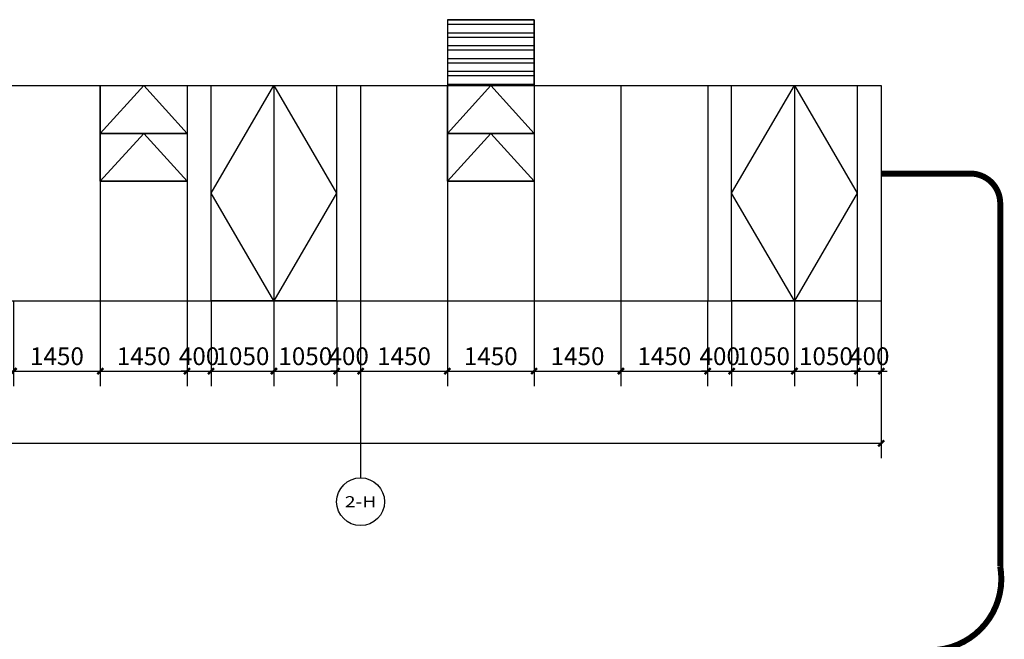
# Model space of a CAD drawing. Units: millimetres. Extents: x 24271 to 133036, y -654612 to 48087.
# Drawn here: x 75954 to 92407, y -104689 to -94332 of the extents above; entities that cross this region are included whole.
import ezdxf
from ezdxf.enums import TextEntityAlignment as Align

# ---------------------------------------------------------------- set-up
doc = ezdxf.new("R2010")
doc.units = ezdxf.units.MM
doc.header["$LTSCALE"] = 1000
doc.header["$MEASUREMENT"] = 0
for name, color, linetype in [('AXIS', 3, 'Continuous'), ('AXIS_TEXT', 7, 'Continuous'), ('COLUMN', 9, 'Continuous'), ('PUB_DIM', 3, 'Continuous'), ('PUB_HATCH', 8, 'Continuous'), ('WINDOW', 4, 'Continuous')]:
    doc.layers.add(name, color=color, linetype=linetype)
doc.styles.add('_TCH_AXIS', font='COMPLEX', dxfattribs={"bigfont": 'GBCBIG'})
doc.styles.add('_TCH_DIM_T3', font='SIMPLEX', dxfattribs={"width": 0.705882, "bigfont": 'GBCBIG'})
doc.dimstyles.new('_TCH_ARCH&&100', dxfattribs={"dimtxt": 297.5, "dimasz": 100, "dimexe": 250, "dimexo": 300, "dimgap": 100, "dimtad": 1, "dimdec": 0, "dimzin": 0, "dimdsep": 46, "dimtxsty": '_TCH_DIM_T3', "dimblk": 'ARCHTICK', "dimcen": 0.09, "dimclrt": 7, "dimazin": 2, "dimtfac": 1, "dimtdec": 0, "dimtix": 1, "dimtmove": 2, "dimatfit": 3, "dimfxl": 1, "dimtolj": 1, "dimtzin": 0, "dimarcsym": 0})

# ---------------------------------------------------------------- blocks, each defined once
blk = doc.blocks.new('_ArchTick')
at = {"color": 0, "linetype": 'ByBlock', "const_width": 0.4}
blk.add_lwpolyline([(-0.5, -0.5), (0.5, 0.5)], dxfattribs=at)
blk = doc.blocks.new('*D295')
at = {"layer": 'Defpoints', "color": 0, "transparency": 16777216}
for p in [(81651, -98732), (83100, -98732), (83100, -100206)]:
    blk.add_point(p, dxfattribs=at)
at = {"layer": 'PUB_DIM', "color": 0, "lineweight": -2, "transparency": 16777216}
for p, q in [((81651, -99032), (81651, -100456)), ((83100, -99032), (83100, -100456)), ((81651, -100206), (83100, -100206))]:
    blk.add_line(p, q, dxfattribs=at)
at = {"layer": 'PUB_DIM', "color": 0, "lineweight": -2, "transparency": 16777216, "xscale": 100, "yscale": 100, "zscale": 100, "rotation": 180}
blk.add_blockref('_ArchTick', (81651, -100206), dxfattribs=at)
at = {"layer": 'PUB_DIM', "color": 0, "lineweight": -2, "transparency": 16777216, "xscale": 100, "yscale": 100, "zscale": 100}
blk.add_blockref('_ArchTick', (83100, -100206), dxfattribs=at)
at = {"layer": 'PUB_DIM', "color": 7, "transparency": 16777216, "insert": (82376, -99957), "char_height": 297.5, "attachment_point": 5, "style": '_TCH_DIM_T3'}
blk.add_mtext('\\A1;1450', dxfattribs=at)
blk = doc.blocks.new('*D296')
at = {"layer": 'Defpoints', "color": 0, "transparency": 16777216}
for p in [(83100, -98732), (84550, -98732), (84550, -100206)]:
    blk.add_point(p, dxfattribs=at)
at = {"layer": 'PUB_DIM', "color": 0, "lineweight": -2, "transparency": 16777216}
for p, q in [((83100, -99032), (83100, -100456)), ((84550, -99032), (84550, -100456)), ((83100, -100206), (84550, -100206))]:
    blk.add_line(p, q, dxfattribs=at)
at = {"layer": 'PUB_DIM', "color": 0, "lineweight": -2, "transparency": 16777216, "xscale": 100, "yscale": 100, "zscale": 100, "rotation": 180}
blk.add_blockref('_ArchTick', (83100, -100206), dxfattribs=at)
at = {"layer": 'PUB_DIM', "color": 0, "lineweight": -2, "transparency": 16777216, "xscale": 100, "yscale": 100, "zscale": 100}
blk.add_blockref('_ArchTick', (84550, -100206), dxfattribs=at)
at = {"layer": 'PUB_DIM', "color": 7, "transparency": 16777216, "insert": (83825, -99957), "char_height": 297.5, "attachment_point": 5, "style": '_TCH_DIM_T3'}
blk.add_mtext('\\A1;1450', dxfattribs=at)
blk = doc.blocks.new('*D297')
at = {"layer": 'Defpoints', "color": 0, "transparency": 16777216}
for p in [(84550, -98732), (86000, -98732), (86000, -100206)]:
    blk.add_point(p, dxfattribs=at)
at = {"layer": 'PUB_DIM', "color": 0, "lineweight": -2, "transparency": 16777216}
for p, q in [((84550, -99032), (84550, -100456)), ((86000, -99032), (86000, -100456)), ((84550, -100206), (86000, -100206))]:
    blk.add_line(p, q, dxfattribs=at)
at = {"layer": 'PUB_DIM', "color": 0, "lineweight": -2, "transparency": 16777216, "xscale": 100, "yscale": 100, "zscale": 100, "rotation": 180}
blk.add_blockref('_ArchTick', (84550, -100206), dxfattribs=at)
at = {"layer": 'PUB_DIM', "color": 0, "lineweight": -2, "transparency": 16777216, "xscale": 100, "yscale": 100, "zscale": 100}
blk.add_blockref('_ArchTick', (86000, -100206), dxfattribs=at)
at = {"layer": 'PUB_DIM', "color": 7, "transparency": 16777216, "insert": (85275, -99957), "char_height": 297.5, "attachment_point": 5, "style": '_TCH_DIM_T3'}
blk.add_mtext('\\A1;1450', dxfattribs=at)
blk = doc.blocks.new('*D298')
at = {"layer": 'Defpoints', "color": 0, "transparency": 16777216}
for p in [(86000, -98732), (87450, -98732), (87450, -100206)]:
    blk.add_point(p, dxfattribs=at)
at = {"layer": 'PUB_DIM', "color": 0, "lineweight": -2, "transparency": 16777216}
for p, q in [((86000, -99032), (86000, -100456)), ((87450, -99032), (87450, -100456)), ((86000, -100206), (87450, -100206))]:
    blk.add_line(p, q, dxfattribs=at)
at = {"layer": 'PUB_DIM', "color": 0, "lineweight": -2, "transparency": 16777216, "xscale": 100, "yscale": 100, "zscale": 100, "rotation": 180}
blk.add_blockref('_ArchTick', (86000, -100206), dxfattribs=at)
at = {"layer": 'PUB_DIM', "color": 0, "lineweight": -2, "transparency": 16777216, "xscale": 100, "yscale": 100, "zscale": 100}
blk.add_blockref('_ArchTick', (87450, -100206), dxfattribs=at)
at = {"layer": 'PUB_DIM', "color": 7, "transparency": 16777216, "insert": (86726, -99957), "char_height": 297.5, "attachment_point": 5, "style": '_TCH_DIM_T3'}
blk.add_mtext('\\A1;1450', dxfattribs=at)
blk = doc.blocks.new('*D299')
at = {"layer": 'Defpoints', "color": 0, "transparency": 16777216}
for p in [(87450, -98732), (87851, -98732), (87851, -100206)]:
    blk.add_point(p, dxfattribs=at)
at = {"layer": 'PUB_DIM', "color": 0, "lineweight": -2, "transparency": 16777216}
for p, q in [((87450, -99032), (87450, -100456)), ((87851, -99032), (87851, -100456)), ((87450, -100206), (87350, -100206)), ((87450, -100206), (87851, -100206)), ((87851, -100206), (87951, -100206))]:
    blk.add_line(p, q, dxfattribs=at)
at = {"layer": 'PUB_DIM', "color": 0, "lineweight": -2, "transparency": 16777216, "xscale": 100, "yscale": 100, "zscale": 100}
blk.add_blockref('_ArchTick', (87450, -100206), dxfattribs=at)
at = {"layer": 'PUB_DIM', "color": 0, "lineweight": -2, "transparency": 16777216, "xscale": 100, "yscale": 100, "zscale": 100, "rotation": 180}
blk.add_blockref('_ArchTick', (87851, -100206), dxfattribs=at)
at = {"layer": 'PUB_DIM', "color": 7, "transparency": 16777216, "insert": (87651, -99957), "char_height": 297.5, "attachment_point": 5, "style": '_TCH_DIM_T3'}
blk.add_mtext('\\A1;400', dxfattribs=at)
blk = doc.blocks.new('*D300')
at = {"layer": 'Defpoints', "color": 0, "transparency": 16777216}
for p in [(87851, -98732), (88900, -98732), (88900, -100206)]:
    blk.add_point(p, dxfattribs=at)
at = {"layer": 'PUB_DIM', "color": 0, "lineweight": -2, "transparency": 16777216}
for p, q in [((87851, -99032), (87851, -100456)), ((88900, -99032), (88900, -100456)), ((87851, -100206), (88900, -100206))]:
    blk.add_line(p, q, dxfattribs=at)
at = {"layer": 'PUB_DIM', "color": 0, "lineweight": -2, "transparency": 16777216, "xscale": 100, "yscale": 100, "zscale": 100, "rotation": 180}
blk.add_blockref('_ArchTick', (87851, -100206), dxfattribs=at)
at = {"layer": 'PUB_DIM', "color": 0, "lineweight": -2, "transparency": 16777216, "xscale": 100, "yscale": 100, "zscale": 100}
blk.add_blockref('_ArchTick', (88900, -100206), dxfattribs=at)
at = {"layer": 'PUB_DIM', "color": 7, "transparency": 16777216, "insert": (88376, -99957), "char_height": 297.5, "attachment_point": 5, "style": '_TCH_DIM_T3'}
blk.add_mtext('\\A1;1050', dxfattribs=at)
blk = doc.blocks.new('*D301')
at = {"layer": 'Defpoints', "color": 0, "transparency": 16777216}
for p in [(88901, -98732), (89951, -98732), (89951, -100206)]:
    blk.add_point(p, dxfattribs=at)
at = {"layer": 'PUB_DIM', "color": 0, "lineweight": -2, "transparency": 16777216}
for p, q in [((88901, -99032), (88901, -100456)), ((89951, -99032), (89951, -100456)), ((88901, -100206), (89951, -100206))]:
    blk.add_line(p, q, dxfattribs=at)
at = {"layer": 'PUB_DIM', "color": 0, "lineweight": -2, "transparency": 16777216, "xscale": 100, "yscale": 100, "zscale": 100, "rotation": 180}
blk.add_blockref('_ArchTick', (88901, -100206), dxfattribs=at)
at = {"layer": 'PUB_DIM', "color": 0, "lineweight": -2, "transparency": 16777216, "xscale": 100, "yscale": 100, "zscale": 100}
blk.add_blockref('_ArchTick', (89951, -100206), dxfattribs=at)
at = {"layer": 'PUB_DIM', "color": 7, "transparency": 16777216, "insert": (89426, -99957), "char_height": 297.5, "attachment_point": 5, "style": '_TCH_DIM_T3'}
blk.add_mtext('\\A1;1050', dxfattribs=at)
blk = doc.blocks.new('*D302')
at = {"layer": 'Defpoints', "color": 0, "transparency": 16777216}
for p in [(89951, -98732), (90351, -98732), (90351, -100206)]:
    blk.add_point(p, dxfattribs=at)
at = {"layer": 'PUB_DIM', "color": 0, "lineweight": -2, "transparency": 16777216}
for p, q in [((89951, -99032), (89951, -100456)), ((90351, -99032), (90351, -100456)), ((89951, -100206), (89851, -100206)), ((89951, -100206), (90351, -100206)), ((90351, -100206), (90451, -100206))]:
    blk.add_line(p, q, dxfattribs=at)
at = {"layer": 'PUB_DIM', "color": 0, "lineweight": -2, "transparency": 16777216, "xscale": 100, "yscale": 100, "zscale": 100}
blk.add_blockref('_ArchTick', (89951, -100206), dxfattribs=at)
at = {"layer": 'PUB_DIM', "color": 0, "lineweight": -2, "transparency": 16777216, "xscale": 100, "yscale": 100, "zscale": 100, "rotation": 180}
blk.add_blockref('_ArchTick', (90351, -100206), dxfattribs=at)
at = {"layer": 'PUB_DIM', "color": 7, "transparency": 16777216, "insert": (90151, -99957), "char_height": 297.5, "attachment_point": 5, "style": '_TCH_DIM_T3'}
blk.add_mtext('\\A1;400', dxfattribs=at)
blk = doc.blocks.new('*D2392')
at = {"layer": 'Defpoints', "color": 0, "transparency": 16777216}
for p in [(75851, -98732), (77301, -98732), (77301, -100206)]:
    blk.add_point(p, dxfattribs=at)
at = {"layer": 'PUB_DIM', "color": 0, "lineweight": -2, "transparency": 16777216}
for p, q in [((75851, -99032), (75851, -100456)), ((77301, -99032), (77301, -100456)), ((75851, -100206), (77301, -100206))]:
    blk.add_line(p, q, dxfattribs=at)
at = {"layer": 'PUB_DIM', "color": 0, "lineweight": -2, "transparency": 16777216, "xscale": 100, "yscale": 100, "zscale": 100, "rotation": 180}
blk.add_blockref('_ArchTick', (75851, -100206), dxfattribs=at)
at = {"layer": 'PUB_DIM', "color": 0, "lineweight": -2, "transparency": 16777216, "xscale": 100, "yscale": 100, "zscale": 100}
blk.add_blockref('_ArchTick', (77301, -100206), dxfattribs=at)
at = {"layer": 'PUB_DIM', "color": 7, "transparency": 16777216, "insert": (76576, -99957), "char_height": 297.5, "attachment_point": 5, "style": '_TCH_DIM_T3'}
blk.add_mtext('\\A1;1450', dxfattribs=at)
blk = doc.blocks.new('*D2393')
at = {"layer": 'Defpoints', "color": 0, "transparency": 16777216}
for p in [(77301, -98732), (78751, -98732), (78751, -100206)]:
    blk.add_point(p, dxfattribs=at)
at = {"layer": 'PUB_DIM', "color": 0, "lineweight": -2, "transparency": 16777216}
for p, q in [((77301, -99032), (77301, -100456)), ((78751, -99032), (78751, -100456)), ((77301, -100206), (78751, -100206))]:
    blk.add_line(p, q, dxfattribs=at)
at = {"layer": 'PUB_DIM', "color": 0, "lineweight": -2, "transparency": 16777216, "xscale": 100, "yscale": 100, "zscale": 100, "rotation": 180}
blk.add_blockref('_ArchTick', (77301, -100206), dxfattribs=at)
at = {"layer": 'PUB_DIM', "color": 0, "lineweight": -2, "transparency": 16777216, "xscale": 100, "yscale": 100, "zscale": 100}
blk.add_blockref('_ArchTick', (78751, -100206), dxfattribs=at)
at = {"layer": 'PUB_DIM', "color": 7, "transparency": 16777216, "insert": (78026, -99957), "char_height": 297.5, "attachment_point": 5, "style": '_TCH_DIM_T3'}
blk.add_mtext('\\A1;1450', dxfattribs=at)
blk = doc.blocks.new('*D2394')
at = {"layer": 'Defpoints', "color": 0, "transparency": 16777216}
for p in [(78751, -98732), (79151, -98732), (79151, -100206)]:
    blk.add_point(p, dxfattribs=at)
at = {"layer": 'PUB_DIM', "color": 0, "lineweight": -2, "transparency": 16777216}
for p, q in [((78751, -99032), (78751, -100456)), ((79151, -99032), (79151, -100456)), ((78751, -100206), (78651, -100206)), ((78751, -100206), (79151, -100206)), ((79151, -100206), (79251, -100206))]:
    blk.add_line(p, q, dxfattribs=at)
at = {"layer": 'PUB_DIM', "color": 0, "lineweight": -2, "transparency": 16777216, "xscale": 100, "yscale": 100, "zscale": 100}
blk.add_blockref('_ArchTick', (78751, -100206), dxfattribs=at)
at = {"layer": 'PUB_DIM', "color": 0, "lineweight": -2, "transparency": 16777216, "xscale": 100, "yscale": 100, "zscale": 100, "rotation": 180}
blk.add_blockref('_ArchTick', (79151, -100206), dxfattribs=at)
at = {"layer": 'PUB_DIM', "color": 7, "transparency": 16777216, "insert": (78951, -99957), "char_height": 297.5, "attachment_point": 5, "style": '_TCH_DIM_T3'}
blk.add_mtext('\\A1;400', dxfattribs=at)
blk = doc.blocks.new('*D2395')
at = {"layer": 'Defpoints', "color": 0, "transparency": 16777216}
for p in [(79151, -98732), (80201, -98732), (80201, -100206)]:
    blk.add_point(p, dxfattribs=at)
at = {"layer": 'PUB_DIM', "color": 0, "lineweight": -2, "transparency": 16777216}
for p, q in [((79151, -99032), (79151, -100456)), ((80201, -99032), (80201, -100456)), ((79151, -100206), (80201, -100206))]:
    blk.add_line(p, q, dxfattribs=at)
at = {"layer": 'PUB_DIM', "color": 0, "lineweight": -2, "transparency": 16777216, "xscale": 100, "yscale": 100, "zscale": 100, "rotation": 180}
blk.add_blockref('_ArchTick', (79151, -100206), dxfattribs=at)
at = {"layer": 'PUB_DIM', "color": 0, "lineweight": -2, "transparency": 16777216, "xscale": 100, "yscale": 100, "zscale": 100}
blk.add_blockref('_ArchTick', (80201, -100206), dxfattribs=at)
at = {"layer": 'PUB_DIM', "color": 7, "transparency": 16777216, "insert": (79676, -99957), "char_height": 297.5, "attachment_point": 5, "style": '_TCH_DIM_T3'}
blk.add_mtext('\\A1;1050', dxfattribs=at)
blk = doc.blocks.new('*D2396')
at = {"layer": 'Defpoints', "color": 0, "transparency": 16777216}
for p in [(80201, -98732), (81251, -98732), (81251, -100206)]:
    blk.add_point(p, dxfattribs=at)
at = {"layer": 'PUB_DIM', "color": 0, "lineweight": -2, "transparency": 16777216}
for p, q in [((80201, -99032), (80201, -100456)), ((81251, -99032), (81251, -100456)), ((80201, -100206), (81251, -100206))]:
    blk.add_line(p, q, dxfattribs=at)
at = {"layer": 'PUB_DIM', "color": 0, "lineweight": -2, "transparency": 16777216, "xscale": 100, "yscale": 100, "zscale": 100, "rotation": 180}
blk.add_blockref('_ArchTick', (80201, -100206), dxfattribs=at)
at = {"layer": 'PUB_DIM', "color": 0, "lineweight": -2, "transparency": 16777216, "xscale": 100, "yscale": 100, "zscale": 100}
blk.add_blockref('_ArchTick', (81251, -100206), dxfattribs=at)
at = {"layer": 'PUB_DIM', "color": 7, "transparency": 16777216, "insert": (80726, -99957), "char_height": 297.5, "attachment_point": 5, "style": '_TCH_DIM_T3'}
blk.add_mtext('\\A1;1050', dxfattribs=at)
blk = doc.blocks.new('*D2397')
at = {"layer": 'Defpoints', "color": 0, "transparency": 16777216}
for p in [(81251, -98732), (81651, -98732), (81651, -100206)]:
    blk.add_point(p, dxfattribs=at)
at = {"layer": 'PUB_DIM', "color": 0, "lineweight": -2, "transparency": 16777216}
for p, q in [((81251, -99032), (81251, -100456)), ((81651, -99032), (81651, -100456)), ((81251, -100206), (81151, -100206)), ((81251, -100206), (81651, -100206)), ((81651, -100206), (81751, -100206))]:
    blk.add_line(p, q, dxfattribs=at)
at = {"layer": 'PUB_DIM', "color": 0, "lineweight": -2, "transparency": 16777216, "xscale": 100, "yscale": 100, "zscale": 100}
blk.add_blockref('_ArchTick', (81251, -100206), dxfattribs=at)
at = {"layer": 'PUB_DIM', "color": 0, "lineweight": -2, "transparency": 16777216, "xscale": 100, "yscale": 100, "zscale": 100, "rotation": 180}
blk.add_blockref('_ArchTick', (81651, -100206), dxfattribs=at)
at = {"layer": 'PUB_DIM', "color": 7, "transparency": 16777216, "insert": (81451, -99957), "char_height": 297.5, "attachment_point": 5, "style": '_TCH_DIM_T3'}
blk.add_mtext('\\A1;400', dxfattribs=at)
blk = doc.blocks.new('*D2398')
at = {"layer": 'Defpoints', "color": 0, "transparency": 16777216}
for p in [(29150, -99488), (90351, -99488), (90351, -101413)]:
    blk.add_point(p, dxfattribs=at)
at = {"layer": 'PUB_DIM', "color": 0, "lineweight": -2, "transparency": 16777216}
for p, q in [((29150, -99788), (29150, -101663)), ((90351, -99788), (90351, -101663)), ((29150, -101413), (90351, -101413))]:
    blk.add_line(p, q, dxfattribs=at)
at = {"layer": 'PUB_DIM', "color": 0, "lineweight": -2, "transparency": 16777216, "xscale": 100, "yscale": 100, "zscale": 100, "rotation": 180}
blk.add_blockref('_ArchTick', (29150, -101413), dxfattribs=at)
at = {"layer": 'PUB_DIM', "color": 0, "lineweight": -2, "transparency": 16777216, "xscale": 100, "yscale": 100, "zscale": 100}
blk.add_blockref('_ArchTick', (90351, -101413), dxfattribs=at)
at = {"layer": 'PUB_DIM', "color": 7, "transparency": 16777216, "insert": (59750, -101164), "char_height": 297.5, "attachment_point": 5, "style": '_TCH_DIM_T3'}
blk.add_mtext('\\A1;61200', dxfattribs=at)

msp = doc.modelspace()

# ---------------------------------------------------------------- hatches: boundary and pattern name
at = {"layer": 'PUB_HATCH'}
h = msp.add_hatch(dxfattribs=at)
h.set_pattern_fill('ANSI32', color=256, scale=45, angle=495)
h.set_pattern_definition([(180, (22802.36, -84549.42), (-3e-13, -214.3125), []), (180, (22730.92, -84477.98), (-3e-13, -214.3125), [])])
h.paths.add_polyline_path([(83100.5, -94332), (84550.5, -94332), (84550.5, -95432), (83100.5, -95432)])

# ---------------------------------------------------------------- linework, layer by layer
at = {"layer": 'AXIS'}
msp.add_line((81650.5, -99988.9), (81650.5, -101988.9), dxfattribs=at)
msp.add_circle((81650.5, -102388.9), 400, dxfattribs=at)
at = {"layer": 'COLUMN', "color": 1, "const_width": 100}
msp.add_lwpolyline([(90350.5, -96903.7), (91839.3, -96903.7, -0.4142136), (92339.3, -97403.7), (92339.3, -103471.3, -0.461683), (91182.9, -104871.3), (34411.5, -104869.9, 0.4142136), (33911.5, -105369.9), (33911.5, -108988.5, 0.4142136), (34411.5, -109488.5), (36068.9, -109488.5)], format="xyb", dxfattribs=at)
at = {"layer": 'WINDOW', "color": 4}
for p, q in [((83100.5, -94332), (83100.5, -99032)), ((84550.5, -94332), (84550.5, -99032)), ((77300.5, -95432), (77300.5, -99032)), ((78750.5, -95432), (78750.5, -99032)), ((80200.5, -95432), (80200.5, -99032)), ((81650.5, -95432), (81650.5, -99032)), ((81650.5, -95432), (81650.5, -99032)), ((86000.5, -95432), (86000.5, -99032)), ((87450.5, -95432), (87450.5, -99032)), ((88900.5, -95432), (88900.5, -99032)), ((90350.5, -95432), (90350.5, -99032))]:
    msp.add_line(p, q, dxfattribs=at)
at = {"layer": 'WINDOW'}
for p, q in [((29150.5, -95432), (81650.5, -95432)), ((81650.5, -95432), (90350.5, -95432)), ((77300.5, -96232), (78750.5, -96232)), ((83100.5, -96232), (84550.5, -96232)), ((77300.5, -97032), (78750.5, -97032)), ((83100.5, -97032), (84550.5, -97032)), ((29150.5, -99032), (81650.5, -99032)), ((81650.5, -99032), (90350.5, -99032))]:
    msp.add_line(p, q, dxfattribs=at)
at = {"layer": 'WINDOW', "color": 4}
msp.add_lwpolyline([(84550.5, -94332), (83100.5, -94332), (83100.5, -95432), (84550.5, -95432)], close=True, dxfattribs=at)
at = {"layer": 'WINDOW'}
for points in [[(77300.5, -95432), (78750.5, -95432), (78750.5, -96232), (77300.5, -96232)], [(79150.5, -99032), (79150.5, -95432), (81250.5, -95432), (81250.5, -99032)], [(83100.5, -95432), (84550.5, -95432), (84550.5, -96232), (83100.5, -96232)], [(87850.5, -99032), (87850.5, -95432), (89950.5, -95432), (89950.5, -99032)], [(77300.5, -96232), (78750.5, -96232), (78750.5, -97032), (77300.5, -97032)], [(83100.5, -96232), (84550.5, -96232), (84550.5, -97032), (83100.5, -97032)]]:
    msp.add_lwpolyline(points, close=True, dxfattribs=at)
at = {"layer": 'WINDOW', "color": 7}
for points in [[(77300.5, -96232), (78025.5, -95432), (78750.5, -96232)], [(83100.5, -96232), (83825.5, -95432), (84550.5, -96232)], [(77300.5, -97032), (78025.5, -96232), (78750.5, -97032)], [(83100.5, -97032), (83825.5, -96232), (84550.5, -97032)]]:
    msp.add_lwpolyline(points, dxfattribs=at)
at = {"layer": 'WINDOW'}
for points in [[(80200.5, -95432), (80200.5, -99032), (79150.5, -97232), (80200.5, -95432), (81250.5, -97232), (80200.5, -99032)], [(88900.5, -95432), (88900.5, -99032), (87850.5, -97232), (88900.5, -95432), (89950.5, -97232), (88900.5, -99032)]]:
    msp.add_lwpolyline(points, dxfattribs=at)

# ---------------------------------------------------------------- texts
at = {"layer": 'AXIS_TEXT', "style": '_TCH_AXIS'}
msp.add_text('2-H', height=185, dxfattribs=at).set_placement((81386.2, -102481.4), (81914.8, -102481.4), align=Align.FIT)

# ---------------------------------------------------------------- dimensions: what is measured, and where the dimension line sits
at = {"layer": 'PUB_DIM'}
for p1, p2, distance, picture, middle in [((75850.5, -98732), (77300.5, -98732), -1473.8, '*D2392', (76575.5, -99957)), ((77300.5, -98732), (78750.5, -98732), -1473.8, '*D2393', (78025.5, -99957)), ((78750.5, -98732), (79150.5, -98732), -1473.8, '*D2394', (78950.5, -99957)), ((79150.5, -98732), (80200.5, -98732), -1473.8, '*D2395', (79675.5, -99957)), ((80200.5, -98732), (81250.5, -98732), -1473.8, '*D2396', (80725.5, -99957)), ((81250.5, -98732), (81650.5, -98732), -1473.8, '*D2397', (81450.5, -99957)), ((81650.5, -98732), (83100.5, -98732), -1473.8, '*D295', (82375.5, -99957)), ((83100.5, -98732), (84550.5, -98732), -1473.8, '*D296', (83825.5, -99957)), ((84550.5, -98732), (86000.5, -98732), -1473.8, '*D297', (85275.5, -99957)), ((86000.5, -98732), (87450.5, -98732), -1473.8, '*D298', (86725.5, -99957)), ((87450.5, -98732), (87850.5, -98732), -1473.8, '*D299', (87650.5, -99957)), ((87850.5, -98732), (88900.5, -98732), -1473.8, '*D300', (88375.5, -99957)), ((88900.5, -98732), (89950.5, -98732), -1473.8, '*D301', (89425.5, -99957)), ((89950.5, -98732), (90350.5, -98732), -1473.8, '*D302', (90150.5, -99957)), ((29150.5, -99487.9), (90350.5, -99487.9), -1924.7, '*D2398', (59750.5, -101163.9))]:
    dim = msp.add_aligned_dim(p1=p1, p2=p2, distance=distance, dimstyle='_TCH_ARCH&&100', dxfattribs=at)
    dim.commit()
    dim.dimension.update_dxf_attribs({"geometry": picture, "text_midpoint": middle})

doc.saveas('drawing.dxf')
